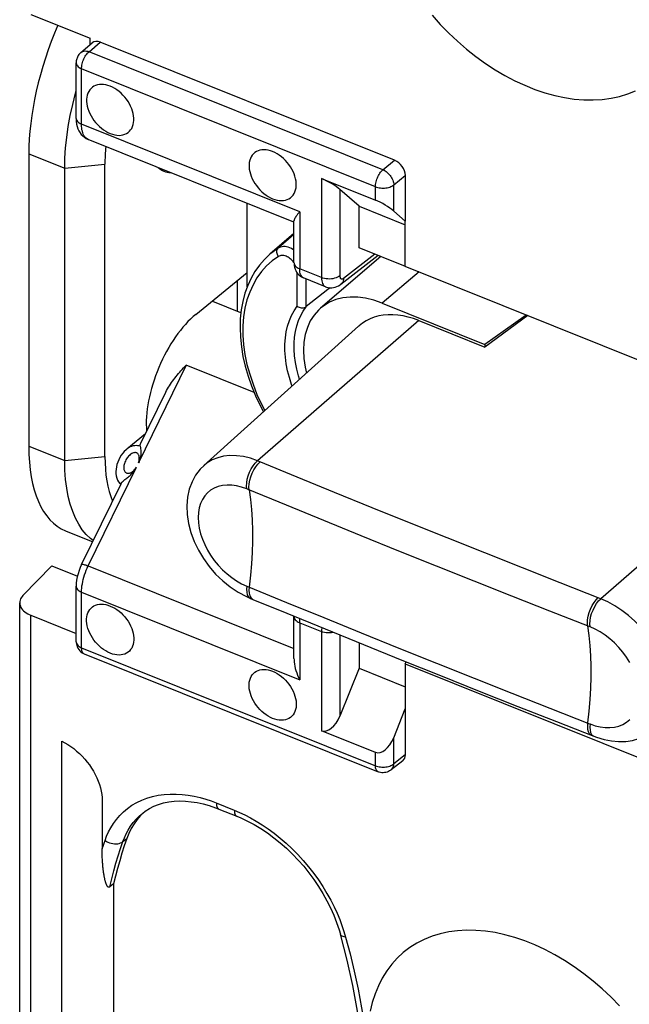
# Model space of a CAD drawing. Units: millimetres. Extents: x 119.6 to 173.6, y 75.1 to 138.6.
# Drawn here: x 119.8 to 129, y 96.8 to 111.7 of the extents above; entities that cross this region are included whole.
import ezdxf

# ---------------------------------------------------------------- set-up
doc = ezdxf.new("R2010")
doc.units = ezdxf.units.MM
doc.header["$LTSCALE"] = 16.335
doc.layers.get('0').update_dxf_attribs({"linetype": 'CONTINUOUS'})
for name, color, linetype in [('ASSI', 7, 'CONTINUOUS'), ('DRAFT', 7, 'CONTINUOUS'), ('RACCORDO', 7, 'CONTINUOUS'), ('SMUSSO', 7, 'CONTINUOUS')]:
    doc.layers.add(name, color=color, linetype=linetype)

msp = doc.modelspace()

# ---------------------------------------------------------------- linework, layer by layer
at = {"color": 7, "linetype": 'CONTINUOUS'}
for p, q in [((129.41, 106.498), (125.641, 108.011)), ((123.154, 107.31), (122.73, 107.481)), ((125.641, 102), (125.656, 102.028)), ((125.641, 102), (129.41, 100.486))]:
    msp.add_line(p, q, dxfattribs=at)
at = {"layer": 'ASSI', "color": 7, "linetype": 'CONTINUOUS'}
for p, q in [((121.709, 105.478), (121.428, 105.248)), ((120.5, 104.012), (120.912, 103.846))]:
    msp.add_line(p, q, dxfattribs=at)
for points in [[(126.045, 111.811), (126.168, 111.674), (126.297, 111.543), (126.43, 111.418), (126.567, 111.299), (126.709, 111.188), (126.853, 111.084), (127, 110.988), (127.149, 110.9), (127.299, 110.822), (127.45, 110.752), (127.601, 110.691), (127.752, 110.639), (127.902, 110.598), (128.051, 110.566), (128.198, 110.544), (128.342, 110.532), (128.484, 110.53), (128.621, 110.538), (128.754, 110.556), (128.883, 110.584), (129.006, 110.622), (129.124, 110.669)], [(121.177, 110.737), (121.143, 110.749), (121.109, 110.758), (121.076, 110.763), (121.044, 110.765), (121.013, 110.763), (120.984, 110.758), (120.956, 110.75), (120.931, 110.738), (120.907, 110.722), (120.886, 110.704), (120.868, 110.683), (120.852, 110.659), (120.84, 110.633), (120.83, 110.604), (120.824, 110.573), (120.82, 110.541), (120.82, 110.506), (120.824, 110.471), (120.83, 110.436), (120.84, 110.399), (120.852, 110.362), (120.868, 110.326), (120.886, 110.29), (120.907, 110.255), (120.931, 110.221), (120.956, 110.188), (120.984, 110.157), (121.013, 110.129), (121.044, 110.102), (121.076, 110.078), (121.109, 110.057), (121.143, 110.039), (121.177, 110.023)], [(121.177, 110.023), (121.211, 110.011), (121.245, 110.002), (121.278, 109.997), (121.31, 109.995), (121.341, 109.997), (121.37, 110.002), (121.398, 110.011), (121.423, 110.023), (121.447, 110.038), (121.468, 110.056), (121.486, 110.078), (121.502, 110.101), (121.514, 110.128), (121.524, 110.157), (121.53, 110.187), (121.534, 110.22), (121.534, 110.254), (121.53, 110.289), (121.524, 110.325), (121.514, 110.362), (121.502, 110.398), (121.486, 110.434), (121.468, 110.471), (121.447, 110.506), (121.423, 110.54), (121.398, 110.572), (121.37, 110.603), (121.341, 110.632), (121.31, 110.658), (121.278, 110.682), (121.245, 110.703), (121.211, 110.722), (121.177, 110.737)], [(123.634, 109.75), (123.6, 109.762), (123.566, 109.771), (123.534, 109.776), (123.502, 109.778), (123.471, 109.776), (123.441, 109.771), (123.414, 109.763), (123.388, 109.751), (123.365, 109.735), (123.344, 109.717), (123.325, 109.696), (123.31, 109.672), (123.297, 109.646), (123.287, 109.617), (123.281, 109.586), (123.278, 109.554), (123.278, 109.519), (123.281, 109.484), (123.287, 109.449), (123.297, 109.412), (123.31, 109.375), (123.325, 109.339), (123.344, 109.303), (123.365, 109.268), (123.388, 109.234), (123.414, 109.201), (123.441, 109.17), (123.471, 109.142), (123.502, 109.115), (123.534, 109.091), (123.566, 109.07), (123.6, 109.052), (123.634, 109.036)], [(123.634, 109.036), (123.669, 109.024), (123.702, 109.015), (123.735, 109.01), (123.767, 109.009), (123.798, 109.01), (123.827, 109.015), (123.855, 109.024), (123.881, 109.036), (123.904, 109.051), (123.925, 109.069), (123.944, 109.091), (123.959, 109.114), (123.972, 109.141), (123.981, 109.17), (123.988, 109.201), (123.991, 109.233), (123.991, 109.267), (123.988, 109.302), (123.981, 109.338), (123.972, 109.375), (123.959, 109.411), (123.944, 109.447), (123.925, 109.484), (123.904, 109.519), (123.881, 109.553), (123.855, 109.585), (123.827, 109.616), (123.798, 109.645), (123.767, 109.671), (123.735, 109.695), (123.702, 109.716), (123.669, 109.735), (123.634, 109.75)], [(121.177, 102.159), (121.143, 102.175), (121.109, 102.193), (121.076, 102.214), (121.044, 102.238), (121.013, 102.265), (120.984, 102.294), (120.956, 102.324), (120.931, 102.357), (120.907, 102.391), (120.886, 102.426), (120.868, 102.462), (120.852, 102.498), (120.84, 102.535), (120.83, 102.572), (120.824, 102.607), (120.82, 102.643), (120.82, 102.677), (120.824, 102.709), (120.83, 102.74), (120.84, 102.769), (120.852, 102.795), (120.868, 102.819), (120.886, 102.84), (120.907, 102.859), (120.931, 102.874), (120.956, 102.886), (120.984, 102.894), (121.013, 102.899), (121.044, 102.901), (121.076, 102.899), (121.109, 102.894), (121.143, 102.886), (121.177, 102.873)], [(121.177, 102.873), (121.211, 102.858), (121.245, 102.84), (121.278, 102.819), (121.31, 102.795), (121.341, 102.768), (121.37, 102.739), (121.398, 102.708), (121.423, 102.676), (121.447, 102.642), (121.468, 102.607), (121.486, 102.571), (121.502, 102.534), (121.514, 102.498), (121.524, 102.461), (121.53, 102.425), (121.534, 102.39), (121.534, 102.356), (121.53, 102.324), (121.524, 102.293), (121.514, 102.264), (121.502, 102.238), (121.486, 102.214), (121.468, 102.192), (121.447, 102.174), (121.423, 102.159), (121.398, 102.147), (121.37, 102.138), (121.341, 102.133), (121.31, 102.132), (121.278, 102.133), (121.245, 102.139), (121.211, 102.147), (121.177, 102.159)], [(123.634, 101.172), (123.6, 101.188), (123.566, 101.206), (123.534, 101.227), (123.502, 101.251), (123.471, 101.278), (123.441, 101.307), (123.414, 101.337), (123.388, 101.37), (123.365, 101.404), (123.344, 101.439), (123.325, 101.475), (123.31, 101.512), (123.297, 101.548), (123.287, 101.585), (123.281, 101.621), (123.278, 101.656), (123.278, 101.69), (123.281, 101.722), (123.287, 101.753), (123.297, 101.782), (123.31, 101.808), (123.325, 101.832), (123.344, 101.853), (123.365, 101.872), (123.388, 101.887), (123.414, 101.899), (123.441, 101.907), (123.471, 101.912), (123.502, 101.914), (123.534, 101.912), (123.566, 101.907), (123.6, 101.899), (123.634, 101.886)], [(123.634, 101.886), (123.669, 101.871), (123.702, 101.853), (123.735, 101.832), (123.767, 101.808), (123.798, 101.781), (123.827, 101.752), (123.855, 101.721), (123.881, 101.689), (123.904, 101.655), (123.925, 101.62), (123.944, 101.584), (123.959, 101.547), (123.972, 101.511), (123.981, 101.474), (123.988, 101.438), (123.991, 101.403), (123.991, 101.369), (123.988, 101.337), (123.981, 101.306), (123.972, 101.277), (123.959, 101.251), (123.944, 101.227), (123.925, 101.205), (123.904, 101.187), (123.881, 101.172), (123.855, 101.16), (123.827, 101.151), (123.798, 101.146), (123.767, 101.145), (123.735, 101.146), (123.702, 101.152), (123.669, 101.16), (123.634, 101.172)], [(128.883, 96.823), (128.754, 96.955), (128.621, 97.08), (128.484, 97.198), (128.342, 97.31), (128.198, 97.413), (128.051, 97.509), (127.902, 97.597), (127.752, 97.676), (127.601, 97.746), (127.45, 97.807), (127.299, 97.858), (127.149, 97.9), (127, 97.932), (126.853, 97.954), (126.709, 97.966), (126.567, 97.968), (126.43, 97.96), (126.297, 97.942), (126.168, 97.914), (126.045, 97.876), (125.927, 97.828), (125.815, 97.771), (125.709, 97.705), (125.611, 97.63), (125.52, 97.545), (125.436, 97.453), (125.361, 97.352), (125.293, 97.244), (125.234, 97.128), (125.184, 97.006), (125.142, 96.876), (125.11, 96.742)]]:
    msp.add_lwpolyline(points, dxfattribs=at)
at = {"layer": 'DRAFT', "color": 7, "linetype": 'CONTINUOUS'}
for p, q in [((119.945, 109.715), (119.945, 105.292)), ((121.096, 105.134), (121.096, 109.558)), ((123.25, 107.704), (123.25, 108.967)), ((124.942, 108.295), (124.942, 108.921)), ((124.942, 108.921), (125.641, 108.64)), ((125.641, 108.011), (125.641, 108.695)), ((123.957, 108.509), (123.592, 108.195)), ((125.27, 108.163), (124.358, 107.38)), ((125.642, 108.013), (124.942, 108.295)), ((122.473, 107.286), (123.25, 107.919)), ((123.095, 107.793), (123.095, 107.334)), ((125.289, 107.456), (126.842, 106.832)), ((127.471, 107.276), (126.842, 106.832)), ((127.494, 107.267), (126.842, 106.792)), ((125.847, 107.192), (126.842, 106.792)), ((124.935, 107.109), (122.594, 104.999)), ((126.842, 106.832), (126.842, 106.792)), ((124.942, 102.317), (124.942, 101.932)), ((124.942, 101.932), (125.641, 101.651)), ((125.641, 102), (125.641, 101.316))]:
    msp.add_line(p, q, dxfattribs=at)
at = {"layer": 'DRAFT', "color": 253, "linetype": 'CONTINUOUS'}
for p, q in [((119.945, 109.715), (120.489, 109.496)), ((120.489, 109.496), (121.096, 109.558)), ((125.849, 107.928), (125.289, 107.456)), ((119.945, 105.292), (120.489, 105.073)), ((120.489, 105.073), (121.096, 105.134))]:
    msp.add_line(p, q, dxfattribs=at)
at = {"layer": 'DRAFT', "color": 7, "linetype": 'CONTINUOUS'}
for points in [[(125.289, 107.456), (125.163, 107.499), (125.04, 107.529), (124.922, 107.545), (124.806, 107.547), (124.695, 107.535), (124.591, 107.51), (124.495, 107.47), (124.406, 107.417), (124.358, 107.379)], [(124.358, 107.379), (124.327, 107.352), (124.26, 107.275), (124.203, 107.186), (124.159, 107.089), (124.127, 106.982), (124.108, 106.866), (124.101, 106.744), (124.108, 106.618), (124.127, 106.486), (124.148, 106.399)], [(125.847, 107.192), (125.766, 107.222), (125.686, 107.245), (125.608, 107.263), (125.53, 107.275), (125.454, 107.28), (125.38, 107.28), (125.308, 107.274), (125.238, 107.262), (125.171, 107.244), (125.108, 107.22), (125.049, 107.19), (124.993, 107.155), (124.942, 107.114), (124.936, 107.109)]]:
    msp.add_lwpolyline(points, dxfattribs=at)
for centre, major_axis, ratio, start_param, end_param in [((121.531, 111.039), (1.027, 2.605), 0.463976, 1.513469, 2.275108), ((122.462, 110.636), (0.894, 2.144), 0.481506, -4.13535, -3.998721), ((122.486, 110.655), (0.5, 1.2), 0.481496, 2.981531, 3.313387), ((122.486, 106.232), (0.5, 1.2), 0.481496, 0.731001, 2.394466), ((121.531, 106.615), (1.027, 2.605), 0.463976, -4.008077, -3.1446), ((122.462, 106.213), (0.894, 2.144), 0.481506, -3.998721, -3.585035)]:
    msp.add_ellipse(centre, major_axis=major_axis, ratio=ratio, start_param=start_param, end_param=end_param, dxfattribs=at)
at = {"layer": 'RACCORDO', "color": 7, "linetype": 'CONTINUOUS'}
for p, q in [((119.978, 111.826), (120.872, 111.467)), ((120.872, 111.366), (120.872, 111.467)), ((120.734, 111.25), (120.906, 111.395)), ((125.478, 109.617), (121.027, 111.405)), ((120.662, 110.252), (120.662, 111.092)), ((123.957, 108.683), (120.842, 109.934)), ((125.641, 109.388), (125.641, 108.695)), ((124.373, 109.342), (125.189, 109.015)), ((124.942, 108.921), (124.651, 109.176)), ((125.466, 108.849), (125.641, 108.695)), ((123.957, 108.069), (123.957, 108.704)), ((124.668, 107.742), (125.229, 108.18)), ((124.434, 107.705), (124.103, 107.837)), ((124.468, 107.661), (124.143, 107.403)), ((124.503, 107.689), (124.468, 107.661)), ((122.731, 107.48), (122.718, 107.485)), ((122.732, 107.48), (122.731, 107.48)), ((121.428, 105.248), (121.427, 105.248)), ((122.596, 105.001), (122.594, 104.999)), ((120.744, 103.502), (121.345, 104.733)), ((119.857, 103.033), (120.292, 103.482)), ((120.292, 103.482), (120.681, 103.326)), ((120.662, 102.332), (120.662, 103.172)), ((123.236, 103.016), (123.298, 102.989)), ((123.298, 102.989), (123.335, 102.974)), ((119.807, 93.093), (119.807, 102.922)), ((119.978, 102.734), (120.662, 102.459)), ((123.957, 102.718), (123.957, 102.714)), ((123.957, 102.079), (123.957, 102.714)), ((120.783, 102.151), (125.229, 100.365)), ((124.942, 101.932), (124.651, 101.208)), ((125.466, 100.88), (125.641, 101.316)), ((125.641, 101.316), (125.641, 100.623)), ((127.929, 101.124), (128.493, 100.902)), ((125.189, 100.659), (124.373, 100.987)), ((128.493, 100.902), (128.534, 100.887)), ((120.443, 94.847), (120.443, 100.827)), ((125.603, 100.533), (125.428, 100.394)), ((121.054, 99.927), (121.054, 99.198)), ((122.676, 99.853), (122.768, 99.822)), ((122.768, 99.822), (122.822, 99.801)), ((121.669, 99.741), (121.669, 99.741)), ((121.697, 99.762), (121.695, 99.76)), ((122.822, 99.801), (123.094, 99.692)), ((121.228, 98.671), (121.169, 98.623)), ((121.228, 98.671), (121.228, 95.394)), ((124.759, 97.516), (124.659, 97.906))]:
    msp.add_line(p, q, dxfattribs=at)
at = {"layer": 'RACCORDO', "color": 253, "linetype": 'CONTINUOUS'}
for p, q in [((120.856, 111.26), (121.027, 111.405)), ((125.302, 109.474), (120.856, 111.26)), ((120.743, 110.163), (120.743, 111.003)), ((125.189, 109.217), (120.743, 111.003)), ((124.043, 108.838), (120.743, 110.163)), ((125.302, 109.474), (125.478, 109.617)), ((125.466, 109.245), (125.641, 109.388)), ((124.373, 109.342), (124.373, 107.842)), ((125.189, 109.015), (125.189, 109.217)), ((125.466, 108.849), (125.466, 109.245)), ((124.651, 109.176), (124.651, 107.869)), ((124.043, 108.838), (124.043, 107.975)), ((123.957, 108.493), (123.719, 108.289)), ((124.708, 107.833), (125.178, 108.2)), ((123.943, 108.087), (123.93, 108.102)), ((124.003, 107.41), (124.003, 107.917)), ((124.373, 107.842), (124.043, 107.975)), ((124.143, 107.403), (124.143, 107.821)), ((122.731, 107.48), (122.718, 107.485)), ((125.847, 107.192), (123.405, 105.07)), ((122.327, 106.517), (121.605, 105.038)), ((123.354, 106.105), (122.327, 106.517)), ((123.431, 105.059), (123.405, 105.07)), ((124.007, 104.822), (123.431, 105.059)), ((131.04, 105.106), (128.598, 102.984)), ((120.844, 103.48), (121.573, 104.972)), ((123.265, 104.634), (123.241, 104.644)), ((123.842, 104.397), (123.265, 104.634)), ((120.844, 103.48), (123.957, 102.23)), ((120.662, 103.172), (120.662, 103.171)), ((128.585, 102.989), (127.986, 103.224)), ((120.743, 102.242), (120.743, 103.082)), ((120.743, 103.082), (124.043, 101.757)), ((123.323, 102.98), (123.335, 102.974)), ((128.598, 102.984), (128.585, 102.989)), ((128.424, 102.563), (127.825, 102.797)), ((119.978, 93.066), (119.978, 102.734)), ((124.043, 102.62), (124.043, 101.757)), ((124.043, 102.62), (124.373, 102.487)), ((128.436, 102.558), (128.424, 102.563)), ((124.373, 102.487), (124.373, 100.987)), ((124.651, 102.435), (124.651, 101.208)), ((120.743, 102.242), (125.189, 100.457)), ((125.466, 100.484), (125.466, 100.88)), ((128.481, 100.909), (128.493, 100.902)), ((125.189, 100.457), (125.189, 100.659)), ((125.641, 100.623), (125.466, 100.484)), ((122.782, 99.893), (123.054, 99.784)), ((123.054, 99.784), (123.132, 99.751)), ((121.054, 99.198), (121.069, 99.24)), ((121.069, 99.24), (121.084, 99.283)), ((121.084, 99.283), (121.099, 99.326)), ((121.369, 99.308), (121.428, 99.355)), ((124.713, 97.95), (124.737, 97.865))]:
    msp.add_line(p, q, dxfattribs=at)
at = {"layer": 'RACCORDO', "color": 7, "linetype": 'CONTINUOUS'}
for points in [[(120.734, 111.25), (120.722, 111.239), (120.712, 111.228), (120.703, 111.216), (120.694, 111.204), (120.687, 111.192), (120.68, 111.179), (120.675, 111.165), (120.67, 111.151), (120.667, 111.137), (120.664, 111.123), (120.662, 111.109), (120.662, 111.094), (120.662, 111.092)], [(120.662, 110.252), (120.664, 110.205), (120.669, 110.166), (120.677, 110.129), (120.689, 110.096), (120.703, 110.064), (120.72, 110.035), (120.739, 110.009), (120.762, 109.986), (120.787, 109.965), (120.815, 109.948), (120.842, 109.934)], [(124.043, 108.838), (124.026, 108.818), (124.011, 108.8), (123.998, 108.783), (123.987, 108.767), (123.978, 108.753), (123.97, 108.741), (123.964, 108.729), (123.96, 108.719), (123.958, 108.709), (123.957, 108.703)], [(123.592, 108.195), (123.51, 108.117), (123.435, 108.03), (123.367, 107.935), (123.308, 107.832), (123.257, 107.722), (123.215, 107.606), (123.182, 107.483), (123.159, 107.354), (123.145, 107.22), (123.141, 107.082), (123.146, 106.94), (123.161, 106.796), (123.185, 106.649), (123.219, 106.501), (123.262, 106.352), (123.314, 106.203), (123.375, 106.055), (123.444, 105.908), (123.495, 105.811)], [(123.957, 108.069), (123.958, 108.052), (123.961, 108.024), (123.966, 107.998), (123.974, 107.972), (123.984, 107.948), (123.997, 107.925), (124.012, 107.904)], [(124.012, 107.904), (124.03, 107.885), (124.048, 107.869), (124.069, 107.854), (124.091, 107.843), (124.103, 107.837)], [(124.433, 107.705), (124.451, 107.698), (124.476, 107.692), (124.502, 107.689), (124.527, 107.689), (124.554, 107.691), (124.58, 107.697), (124.606, 107.706), (124.631, 107.718), (124.656, 107.733), (124.667, 107.742)], [(124.003, 107.41), (124.018, 107.402), (124.034, 107.395), (124.051, 107.39), (124.068, 107.386), (124.086, 107.385), (124.102, 107.386), (124.117, 107.39), (124.131, 107.395), (124.143, 107.403)], [(121.64, 105.337), (122.016, 106.108), (122.029, 106.134), (122.043, 106.159), (122.057, 106.183), (122.072, 106.207), (122.088, 106.231), (122.103, 106.254), (122.12, 106.277), (122.137, 106.3), (122.154, 106.323), (122.172, 106.345), (122.19, 106.368), (122.209, 106.39), (122.228, 106.411), (122.247, 106.433), (122.267, 106.454), (122.287, 106.475), (122.307, 106.496), (122.327, 106.517)], [(121.631, 105.29), (121.631, 105.302), (121.632, 105.313), (121.635, 105.325), (121.639, 105.336)], [(121.427, 105.248), (121.417, 105.239), (121.39, 105.213), (121.366, 105.185), (121.343, 105.154), (121.322, 105.121), (121.305, 105.087), (121.29, 105.052), (121.278, 105.015), (121.27, 104.979), (121.265, 104.944), (121.263, 104.91), (121.264, 104.876), (121.269, 104.842), (121.277, 104.81), (121.289, 104.78), (121.303, 104.753), (121.321, 104.728), (121.335, 104.712)], [(121.631, 105.29), (121.633, 105.272), (121.636, 105.253), (121.638, 105.232), (121.639, 105.21), (121.639, 105.186), (121.638, 105.163), (121.635, 105.141), (121.631, 105.119), (121.625, 105.097), (121.62, 105.077), (121.613, 105.057), (121.605, 105.038)], [(121.4, 104.787), (121.426, 104.807), (121.439, 104.818), (121.452, 104.828), (121.465, 104.839), (121.477, 104.849), (121.488, 104.86), (121.499, 104.871), (121.509, 104.882), (121.519, 104.894), (121.528, 104.905), (121.536, 104.916), (121.545, 104.927), (121.552, 104.939), (121.559, 104.95), (121.566, 104.961), (121.573, 104.972)], [(122.596, 105.001), (122.537, 104.942), (122.469, 104.852), (122.414, 104.75), (122.373, 104.639), (122.346, 104.518), (122.336, 104.391), (122.341, 104.258), (122.361, 104.123), (122.397, 103.985), (122.447, 103.85), (122.511, 103.718), (122.587, 103.59), (122.674, 103.47), (122.772, 103.357), (122.878, 103.254), (122.992, 103.162), (123.111, 103.082), (123.236, 103.016)], [(121.344, 104.732), (121.349, 104.74), (121.356, 104.749), (121.365, 104.758), (121.376, 104.768), (121.388, 104.777), (121.4, 104.787)], [(120.744, 103.502), (120.722, 103.454), (120.705, 103.409), (120.69, 103.362), (120.678, 103.315), (120.669, 103.267), (120.664, 103.22), (120.662, 103.171)], [(119.857, 103.033), (119.843, 103.016), (119.831, 102.999), (119.821, 102.982), (119.814, 102.963), (119.809, 102.944), (119.807, 102.926), (119.807, 102.922)], [(123.335, 102.974), (123.848, 102.763), (124.427, 102.526), (125.008, 102.29), (125.59, 102.055), (126.173, 101.821), (126.757, 101.587), (127.342, 101.355), (127.929, 101.124)], [(119.807, 102.922), (119.808, 102.907), (119.811, 102.888), (119.817, 102.87), (119.826, 102.852), (119.837, 102.835), (119.851, 102.818), (119.867, 102.801), (119.886, 102.785), (119.906, 102.771), (119.928, 102.757), (119.952, 102.745), (119.978, 102.734)], [(120.662, 102.332), (120.662, 102.316), (120.665, 102.295), (120.67, 102.274), (120.678, 102.254), (120.688, 102.234), (120.7, 102.215), (120.715, 102.197), (120.732, 102.181), (120.751, 102.167)], [(120.751, 102.167), (120.771, 102.156), (120.783, 102.151)], [(123.957, 102.08), (123.958, 102.058), (123.96, 102.027), (123.964, 101.996), (123.97, 101.963), (123.977, 101.93), (123.986, 101.897), (123.998, 101.863), (124.01, 101.828), (124.025, 101.792), (124.043, 101.757)], [(128.534, 100.887), (128.647, 100.853), (128.758, 100.831), (128.868, 100.822), (128.975, 100.825), (129.077, 100.84), (129.175, 100.868), (129.268, 100.908), (129.353, 100.958), (129.378, 100.976)], [(120.443, 100.827), (120.489, 100.803), (120.535, 100.777), (120.58, 100.748), (120.625, 100.715), (120.669, 100.679), (120.712, 100.641), (120.752, 100.6), (120.792, 100.557), (120.828, 100.513), (120.862, 100.468), (120.894, 100.422), (120.923, 100.374), (120.949, 100.325), (120.974, 100.274), (120.995, 100.224), (121.013, 100.173), (121.028, 100.122), (121.039, 100.071), (121.048, 100.022), (121.053, 99.974), (121.054, 99.927)], [(125.428, 100.394), (125.421, 100.389), (125.404, 100.378), (125.387, 100.369), (125.368, 100.361), (125.348, 100.356), (125.328, 100.352), (125.308, 100.351), (125.288, 100.351), (125.268, 100.354), (125.248, 100.359), (125.229, 100.365)], [(121.669, 99.741), (121.707, 99.769), (121.77, 99.809), (121.838, 99.843), (121.909, 99.871), (121.984, 99.894), (122.062, 99.91), (122.143, 99.92), (122.228, 99.924), (122.314, 99.922), (122.403, 99.913), (122.493, 99.899), (122.584, 99.879), (122.676, 99.853)], [(121.695, 99.76), (121.637, 99.704), (121.584, 99.643), (121.537, 99.577), (121.495, 99.508), (121.459, 99.433), (121.428, 99.355)], [(123.094, 99.692), (123.153, 99.667), (123.255, 99.62), (123.356, 99.566), (123.456, 99.506), (123.555, 99.44), (123.653, 99.368), (123.749, 99.291), (123.843, 99.208), (123.933, 99.121), (124.021, 99.03), (124.104, 98.935), (124.184, 98.836), (124.259, 98.734), (124.33, 98.629), (124.395, 98.523), (124.456, 98.414), (124.51, 98.305), (124.559, 98.194), (124.602, 98.084), (124.639, 97.974), (124.659, 97.906)], [(121.428, 99.355), (121.39, 99.244), (121.354, 99.132), (121.32, 99.018), (121.288, 98.904), (121.257, 98.788), (121.228, 98.671)], [(121.169, 98.623), (121.165, 98.621), (121.161, 98.619), (121.156, 98.618), (121.152, 98.618), (121.149, 98.619), (121.145, 98.621), (121.141, 98.624), (121.138, 98.627), (121.135, 98.631), (121.132, 98.635), (121.129, 98.64), (121.126, 98.645), (121.123, 98.65), (121.12, 98.656), (121.118, 98.662), (121.115, 98.668), (121.113, 98.675), (121.11, 98.682), (121.108, 98.689), (121.106, 98.697), (121.103, 98.704), (121.101, 98.713), (121.099, 98.721), (121.097, 98.73), (121.095, 98.739), (121.093, 98.749), (121.09, 98.759), (121.088, 98.769), (121.086, 98.78), (121.084, 98.791), (121.083, 98.802), (121.081, 98.814), (121.079, 98.826), (121.077, 98.839), (121.075, 98.852), (121.073, 98.865), (121.072, 98.879), (121.07, 98.893), (121.068, 98.908), (121.067, 98.923), (121.065, 98.939), (121.064, 98.955), (121.063, 98.972), (121.061, 98.989), (121.06, 99.007), (121.059, 99.025), (121.058, 99.044), (121.057, 99.063), (121.056, 99.083), (121.056, 99.104), (121.055, 99.126), (121.055, 99.148), (121.054, 99.171), (121.054, 99.195)], [(125.017, 95.986), (124.974, 96.364), (124.916, 96.745), (124.845, 97.129), (124.759, 97.516)]]:
    msp.add_lwpolyline(points, dxfattribs=at)
at = {"layer": 'RACCORDO', "color": 253, "linetype": 'CONTINUOUS'}
for points in [[(120.734, 111.25), (120.746, 111.258), (120.761, 111.266), (120.778, 111.27), (120.796, 111.272), (120.816, 111.271), (120.836, 111.267), (120.856, 111.26)], [(120.743, 111.003), (120.743, 111.021), (120.745, 111.039), (120.748, 111.058), (120.752, 111.077), (120.758, 111.097), (120.764, 111.117), (120.772, 111.136), (120.78, 111.155), (120.789, 111.173), (120.799, 111.191), (120.81, 111.208), (120.821, 111.223), (120.833, 111.237), (120.844, 111.249), (120.856, 111.26)], [(120.662, 111.092), (120.662, 111.087), (120.665, 111.073), (120.671, 111.059), (120.68, 111.046), (120.692, 111.034), (120.706, 111.022), (120.723, 111.012), (120.743, 111.003)], [(120.662, 110.247), (120.665, 110.233), (120.671, 110.219), (120.68, 110.206), (120.692, 110.194), (120.706, 110.182), (120.723, 110.172), (120.743, 110.163)], [(120.842, 109.934), (120.829, 109.941), (120.815, 109.951), (120.801, 109.963), (120.789, 109.977), (120.779, 109.994), (120.769, 110.012), (120.761, 110.033), (120.755, 110.056), (120.749, 110.08), (120.746, 110.106), (120.743, 110.134), (120.743, 110.163)], [(125.189, 109.217), (125.189, 109.235), (125.191, 109.253), (125.194, 109.272), (125.198, 109.292), (125.204, 109.311), (125.21, 109.331), (125.218, 109.35), (125.226, 109.369), (125.235, 109.388), (125.245, 109.405), (125.256, 109.422), (125.267, 109.437), (125.279, 109.451), (125.29, 109.464), (125.302, 109.474)], [(125.302, 109.474), (125.319, 109.467), (125.336, 109.457), (125.352, 109.446), (125.368, 109.434), (125.383, 109.42), (125.398, 109.405), (125.411, 109.389), (125.423, 109.372), (125.434, 109.354), (125.444, 109.336), (125.452, 109.317), (125.458, 109.299), (125.462, 109.28), (125.465, 109.262), (125.466, 109.245)], [(125.189, 109.217), (125.206, 109.211), (125.224, 109.206), (125.244, 109.202), (125.264, 109.199), (125.284, 109.197), (125.305, 109.197), (125.326, 109.197), (125.347, 109.199), (125.367, 109.203), (125.386, 109.207), (125.405, 109.213), (125.422, 109.219), (125.439, 109.227), (125.453, 109.235), (125.466, 109.245)], [(123.957, 108.26), (123.941, 108.27), (123.917, 108.283), (123.892, 108.294), (123.868, 108.302), (123.844, 108.308), (123.821, 108.311), (123.798, 108.312), (123.776, 108.31), (123.756, 108.305), (123.736, 108.298), (123.719, 108.289)], [(123.722, 108.162), (123.628, 108.095), (123.542, 108.019), (123.466, 107.933), (123.397, 107.839), (123.337, 107.735), (123.287, 107.624), (123.246, 107.505), (123.215, 107.38), (123.195, 107.249), (123.185, 107.113), (123.185, 106.972), (123.195, 106.827), (123.215, 106.68), (123.246, 106.53), (123.287, 106.379), (123.337, 106.228), (123.397, 106.076), (123.466, 105.926), (123.516, 105.83)], [(123.719, 108.289), (123.621, 108.219), (123.592, 108.195)], [(123.722, 108.162), (123.712, 108.177), (123.705, 108.192), (123.7, 108.208), (123.697, 108.224), (123.697, 108.24), (123.699, 108.254), (123.703, 108.268), (123.71, 108.279), (123.719, 108.289)], [(123.93, 108.102), (123.916, 108.116), (123.901, 108.128), (123.886, 108.14), (123.87, 108.15), (123.854, 108.159), (123.838, 108.166), (123.821, 108.171), (123.805, 108.175), (123.79, 108.177), (123.775, 108.178), (123.76, 108.176), (123.746, 108.173), (123.734, 108.169), (123.722, 108.162)], [(123.957, 108.068), (123.955, 108.071), (123.943, 108.087)], [(123.957, 108.069), (123.958, 108.063), (123.961, 108.048), (123.967, 108.034), (123.976, 108.02), (123.989, 108.007), (124.004, 107.995), (124.022, 107.984), (124.043, 107.975)], [(124.103, 107.837), (124.098, 107.839), (124.086, 107.847), (124.075, 107.858), (124.065, 107.872), (124.057, 107.888), (124.051, 107.906), (124.046, 107.927), (124.044, 107.95), (124.043, 107.975)], [(124.651, 107.869), (124.634, 107.858), (124.615, 107.848), (124.594, 107.839), (124.571, 107.832), (124.547, 107.826), (124.522, 107.823), (124.496, 107.821), (124.47, 107.822), (124.444, 107.824), (124.419, 107.828), (124.395, 107.834), (124.373, 107.842)], [(124.651, 107.869), (124.651, 107.861), (124.652, 107.854), (124.653, 107.847), (124.656, 107.84), (124.658, 107.835), (124.661, 107.83), (124.665, 107.827), (124.67, 107.824), (124.674, 107.823), (124.679, 107.822), (124.685, 107.822), (124.69, 107.824), (124.696, 107.826), (124.702, 107.829), (124.708, 107.833)], [(124.373, 107.842), (124.374, 107.817), (124.377, 107.795), (124.381, 107.774), (124.388, 107.755), (124.396, 107.739), (124.405, 107.725), (124.417, 107.715), (124.429, 107.707), (124.433, 107.705)], [(124.708, 107.833), (124.706, 107.812), (124.702, 107.793), (124.695, 107.775), (124.685, 107.76), (124.673, 107.746), (124.668, 107.742)], [(123.928, 106.201), (123.919, 106.226), (123.887, 106.33), (123.86, 106.434), (123.84, 106.538), (123.827, 106.639), (123.82, 106.738), (123.82, 106.836), (123.827, 106.93), (123.84, 107.021), (123.86, 107.108), (123.887, 107.191), (123.919, 107.269), (123.958, 107.342), (124.003, 107.41)], [(124.042, 106.304), (124.026, 106.357), (123.999, 106.458), (123.979, 106.558), (123.966, 106.657), (123.959, 106.754), (123.959, 106.848), (123.966, 106.939), (123.979, 107.027), (123.999, 107.112), (124.026, 107.192), (124.058, 107.267), (124.097, 107.337), (124.142, 107.402)], [(121.605, 105.038), (121.61, 105.055), (121.614, 105.072), (121.616, 105.088), (121.617, 105.103), (121.617, 105.117), (121.616, 105.131), (121.613, 105.143), (121.61, 105.154), (121.605, 105.163), (121.6, 105.172), (121.593, 105.179), (121.586, 105.185), (121.578, 105.189), (121.569, 105.193), (121.559, 105.194), (121.549, 105.195), (121.538, 105.193), (121.527, 105.191), (121.515, 105.186), (121.503, 105.18), (121.491, 105.173), (121.479, 105.164), (121.467, 105.153), (121.455, 105.141), (121.444, 105.128), (121.433, 105.114), (121.423, 105.099), (121.414, 105.083), (121.406, 105.066), (121.399, 105.049), (121.393, 105.032)], [(121.631, 105.29), (121.612, 105.295), (121.591, 105.298), (121.57, 105.3), (121.547, 105.299), (121.525, 105.295), (121.501, 105.289), (121.477, 105.28), (121.454, 105.267), (121.431, 105.25), (121.428, 105.248)], [(121.393, 105.032), (121.388, 105.015), (121.385, 104.999), (121.383, 104.983), (121.383, 104.968), (121.384, 104.954), (121.385, 104.941), (121.389, 104.929), (121.393, 104.919), (121.398, 104.909), (121.405, 104.901), (121.412, 104.894), (121.42, 104.889), (121.429, 104.886), (121.439, 104.884), (121.448, 104.883), (121.459, 104.884), (121.47, 104.886), (121.481, 104.89), (121.492, 104.895), (121.504, 104.901), (121.516, 104.91), (121.528, 104.919), (121.54, 104.931), (121.551, 104.943), (121.562, 104.957), (121.573, 104.972)], [(123.405, 105.07), (123.298, 105.108), (123.192, 105.134), (123.088, 105.148), (122.988, 105.15), (122.893, 105.14), (122.803, 105.118), (122.72, 105.085), (122.645, 105.04), (122.596, 105.001)], [(123.241, 104.644), (123.238, 104.688), (123.241, 104.738), (123.25, 104.791), (123.266, 104.845), (123.286, 104.899), (123.311, 104.95), (123.34, 104.996), (123.372, 105.037), (123.405, 105.07)], [(123.277, 104.629), (123.274, 104.674), (123.277, 104.723), (123.287, 104.776), (123.303, 104.83), (123.323, 104.883), (123.349, 104.934), (123.378, 104.981), (123.41, 105.021), (123.443, 105.054)], [(127.986, 103.224), (127.414, 103.449), (126.844, 103.676), (126.274, 103.903), (125.706, 104.131), (125.138, 104.36), (124.572, 104.591), (124.007, 104.822)], [(123.241, 104.644), (123.163, 104.671), (123.088, 104.69), (123.015, 104.701), (122.944, 104.702), (122.874, 104.696), (122.81, 104.68), (122.751, 104.657), (122.696, 104.625), (122.648, 104.585), (122.606, 104.538), (122.571, 104.483), (122.544, 104.423), (122.524, 104.357), (122.512, 104.286), (122.508, 104.211), (122.512, 104.132), (122.524, 104.051), (122.544, 103.968), (122.572, 103.886), (122.607, 103.802), (122.648, 103.72), (122.696, 103.641), (122.751, 103.564), (122.81, 103.491), (122.875, 103.423), (122.944, 103.36), (123.015, 103.303), (123.088, 103.254), (123.163, 103.211), (123.241, 103.176)], [(123.277, 104.629), (123.297, 104.483), (123.312, 104.333), (123.322, 104.177), (123.327, 104.017), (123.327, 103.853), (123.322, 103.685), (123.312, 103.513), (123.297, 103.338), (123.277, 103.161)], [(127.825, 102.797), (127.253, 103.023), (126.682, 103.249), (126.112, 103.477), (125.542, 103.705), (124.975, 103.935), (124.408, 104.165), (123.842, 104.397)], [(120.743, 103.082), (120.743, 103.113), (120.746, 103.144), (120.749, 103.177), (120.755, 103.21), (120.761, 103.243), (120.769, 103.277), (120.779, 103.312), (120.789, 103.346), (120.801, 103.38), (120.815, 103.414), (120.829, 103.448), (120.844, 103.48)], [(120.744, 103.502), (120.744, 103.503), (120.748, 103.505), (120.755, 103.506), (120.764, 103.505), (120.776, 103.503), (120.79, 103.499), (120.806, 103.494), (120.825, 103.488), (120.844, 103.48)], [(120.662, 103.171), (120.662, 103.166), (120.665, 103.152), (120.671, 103.138), (120.68, 103.125), (120.692, 103.113), (120.706, 103.101), (120.723, 103.091), (120.743, 103.082)], [(123.241, 103.176), (123.238, 103.126), (123.241, 103.082), (123.25, 103.044), (123.266, 103.015), (123.286, 102.995), (123.298, 102.989)], [(123.241, 103.176), (123.271, 103.163), (123.842, 102.929)], [(123.277, 103.161), (123.274, 103.111), (123.277, 103.067)], [(123.277, 103.067), (123.287, 103.029), (123.303, 103), (123.323, 102.98)], [(128.399, 102.572), (128.396, 102.617), (128.399, 102.666), (128.408, 102.719), (128.423, 102.773), (128.443, 102.827), (128.468, 102.879), (128.496, 102.926), (128.527, 102.966), (128.559, 103)], [(128.436, 102.558), (128.433, 102.602), (128.436, 102.651), (128.445, 102.704), (128.46, 102.759), (128.481, 102.812), (128.506, 102.864), (128.534, 102.91), (128.565, 102.951), (128.598, 102.984)], [(129.377, 100.976), (129.433, 101.024), (129.493, 101.091), (129.542, 101.167), (129.581, 101.252), (129.609, 101.345), (129.626, 101.445), (129.631, 101.55), (129.626, 101.659), (129.609, 101.772), (129.581, 101.887), (129.542, 102.002), (129.492, 102.117), (129.433, 102.231), (129.365, 102.341), (129.289, 102.447), (129.204, 102.548), (129.114, 102.642), (129.017, 102.729), (128.916, 102.807), (128.812, 102.876), (128.706, 102.936), (128.598, 102.984)], [(123.842, 102.929), (124.408, 102.698), (124.975, 102.467), (125.542, 102.238), (126.112, 102.009), (126.682, 101.782), (127.253, 101.555), (127.825, 101.329)], [(123.957, 102.714), (123.958, 102.708), (123.961, 102.694), (123.967, 102.679), (123.976, 102.665), (123.989, 102.652), (124.004, 102.64), (124.022, 102.629), (124.043, 102.62)], [(124.043, 102.62), (124.044, 102.646), (124.046, 102.674), (124.047, 102.681)], [(124.378, 102.546), (124.377, 102.541), (124.374, 102.513), (124.373, 102.487)], [(128.399, 102.572), (128.418, 102.427), (128.433, 102.276), (128.442, 102.121), (128.447, 101.961), (128.447, 101.797), (128.442, 101.629), (128.433, 101.457), (128.418, 101.282), (128.399, 101.104)], [(129.037, 102.019), (128.987, 102.098), (128.932, 102.175), (128.871, 102.246), (128.806, 102.314), (128.736, 102.376), (128.664, 102.432), (128.59, 102.481), (128.514, 102.522), (128.436, 102.558)], [(124.556, 102.474), (124.547, 102.472), (124.522, 102.468), (124.496, 102.467), (124.47, 102.467), (124.444, 102.469), (124.419, 102.473), (124.395, 102.48), (124.373, 102.487)], [(120.662, 102.326), (120.665, 102.312), (120.671, 102.299), (120.68, 102.285), (120.692, 102.273), (120.706, 102.262), (120.723, 102.251), (120.743, 102.242)], [(120.78, 102.152), (120.772, 102.157), (120.764, 102.164), (120.758, 102.173), (120.752, 102.184), (120.748, 102.197), (120.745, 102.211), (120.743, 102.226), (120.743, 102.242)], [(127.825, 101.329), (128.43, 101.092), (128.436, 101.089)], [(128.399, 101.104), (128.396, 101.054), (128.399, 101.01), (128.408, 100.973), (128.423, 100.943), (128.443, 100.923), (128.455, 100.917)], [(128.436, 101.089), (128.433, 101.04), (128.436, 100.995)], [(128.436, 101.089), (128.514, 101.062), (128.59, 101.044), (128.664, 101.034), (128.736, 101.033), (128.806, 101.041), (128.872, 101.057), (128.932, 101.082), (128.988, 101.115), (129.037, 101.155)], [(128.436, 100.995), (128.445, 100.958), (128.46, 100.929), (128.481, 100.909)], [(125.189, 100.457), (125.206, 100.451), (125.224, 100.445), (125.244, 100.441), (125.264, 100.438), (125.284, 100.437), (125.305, 100.436), (125.326, 100.437), (125.347, 100.439), (125.367, 100.442), (125.386, 100.446), (125.405, 100.452), (125.422, 100.459), (125.439, 100.466), (125.453, 100.475), (125.466, 100.484)], [(125.229, 100.365), (125.226, 100.366), (125.218, 100.372), (125.21, 100.379), (125.204, 100.388), (125.198, 100.399), (125.194, 100.411), (125.191, 100.425), (125.189, 100.44), (125.189, 100.457)], [(125.428, 100.394), (125.434, 100.4), (125.444, 100.411), (125.452, 100.423), (125.458, 100.436), (125.462, 100.451), (125.465, 100.467), (125.466, 100.484)], [(121.099, 99.326), (121.122, 99.391), (121.152, 99.455), (121.186, 99.518), (121.226, 99.581), (121.271, 99.643), (121.321, 99.702), (121.377, 99.758), (121.439, 99.81), (121.505, 99.858), (121.577, 99.9), (121.653, 99.937), (121.733, 99.968), (121.817, 99.993), (121.904, 100.011), (121.993, 100.023), (122.083, 100.029), (122.175, 100.029), (122.267, 100.023), (122.358, 100.012), (122.448, 99.995), (122.536, 99.974), (122.621, 99.951), (122.703, 99.924), (122.782, 99.893)], [(122.782, 99.893), (122.783, 99.873), (122.786, 99.854), (122.79, 99.838), (122.797, 99.824), (122.805, 99.813), (122.815, 99.805), (122.822, 99.801)], [(121.369, 99.308), (121.391, 99.366), (121.417, 99.424), (121.448, 99.482), (121.484, 99.54), (121.525, 99.596), (121.571, 99.649), (121.621, 99.7), (121.669, 99.741)], [(123.054, 99.784), (123.055, 99.763), (123.058, 99.745), (123.062, 99.729), (123.069, 99.715), (123.077, 99.704), (123.087, 99.696), (123.094, 99.692)], [(123.132, 99.751), (123.213, 99.713), (123.297, 99.669), (123.384, 99.62), (123.474, 99.564), (123.564, 99.503), (123.656, 99.436), (123.748, 99.363), (123.838, 99.285), (123.927, 99.201), (124.014, 99.113), (124.098, 99.022), (124.178, 98.927), (124.255, 98.828), (124.326, 98.729), (124.393, 98.628), (124.455, 98.526), (124.512, 98.425), (124.563, 98.324), (124.608, 98.225), (124.648, 98.13), (124.683, 98.038), (124.713, 97.95)], [(121.099, 99.326), (121.12, 99.312), (121.143, 99.3), (121.167, 99.291), (121.192, 99.283), (121.217, 99.278), (121.242, 99.275), (121.267, 99.274), (121.29, 99.276), (121.313, 99.281), (121.334, 99.288), (121.352, 99.297), (121.369, 99.308)], [(121.169, 98.623), (121.2, 98.747), (121.231, 98.867), (121.264, 98.983), (121.298, 99.095), (121.333, 99.203), (121.369, 99.308)], [(124.737, 97.865), (124.718, 97.867), (124.701, 97.871), (124.686, 97.877), (124.674, 97.884), (124.666, 97.893), (124.66, 97.902), (124.659, 97.906)], [(124.737, 97.865), (124.805, 97.611), (124.868, 97.348), (124.926, 97.075), (124.979, 96.792), (125.027, 96.499), (125.071, 96.196)]]:
    msp.add_lwpolyline(points, dxfattribs=at)
at = {"layer": 'RACCORDO', "color": 7, "linetype": 'CONTINUOUS'}
for centre, major_axis, ratio, start_param, end_param in [((121.027, 111.249), (-0.12, 0.147), 0.67096, -0.884428, 0.011574), ((125.478, 109.454), (-0.127, 0.155), 0.67106, -2.455264, -0.884544), ((124.488, 109.241), (0.199, -0.116), 0.170501, 0.718566, 2.280636), ((125.303, 108.914), (0.199, -0.116), 0.170501, 0.718566, 2.280636), ((124.488, 101.276), (0.114, 0.289), 0.567428, -3.145187, -1.583117), ((125.303, 100.949), (0.114, 0.289), 0.567428, -3.145187, -1.583117), ((125.478, 100.689), (-0.127, 0.155), 0.67096, -3.152207, -2.455301)]:
    msp.add_ellipse(centre, major_axis=major_axis, ratio=ratio, start_param=start_param, end_param=end_param, dxfattribs=at)
at = {"layer": 'SMUSSO', "color": 7, "linetype": 'CONTINUOUS'}
msp.add_line((120.489, 105.073), (120.489, 109.496), dxfattribs=at)
for points in [[(120.489, 109.496), (120.492, 109.648), (120.502, 109.804), (120.519, 109.964), (120.543, 110.127), (120.572, 110.294), (120.609, 110.463), (120.651, 110.633), (120.662, 110.67)], [(120.92, 103.864), (120.879, 103.894), (120.814, 103.956), (120.754, 104.028), (120.7, 104.11), (120.651, 104.202), (120.609, 104.303), (120.572, 104.412), (120.543, 104.53), (120.519, 104.655), (120.502, 104.788), (120.492, 104.927), (120.489, 105.073)]]:
    msp.add_lwpolyline(points, dxfattribs=at)

doc.saveas('drawing.dxf')
